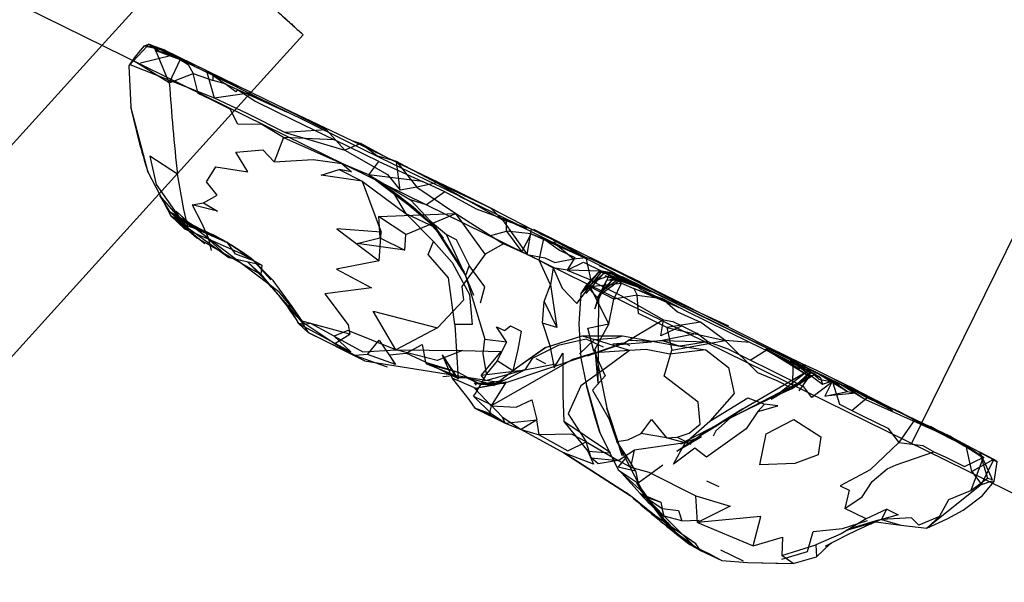
# Model space of a CAD drawing. Units: inches. Extents: x 689 to 1527, y -490 to 333.
# Drawn here: x 1009 to 1014, y 122 to 125 of the extents above; entities that cross this region are included whole.
import ezdxf

# ---------------------------------------------------------------- set-up
doc = ezdxf.new("R2010")
doc.units = ezdxf.units.IN
doc.header["$LTSCALE"] = 500
doc.header["$MEASUREMENT"] = 0
doc.layers.add('Make2D', color=7, linetype='Continuous', true_color=0x000000)

msp = doc.modelspace()

# ---------------------------------------------------------------- linework, layer by layer
at = {"layer": 'Make2D', "color": 18, "lineweight": -3, "true_color": 0x000000}
for p, q in [((1026.6233, 116.3278), (985.1669, 136.7113)), ((1017.5431, 130.2248), (1013.8082, 122.6288)), ((1009.3184, 124.8364), (1009.8503, 125.4235)), ((1010.4338, 124.8948), (1010.0535, 124.475)), ((1001.0542, 115.7152), (1009.3184, 124.8364)), ((1009.467, 124.7233), (1009.5679, 124.8309)), ((1009.553, 124.8341), (1009.5783, 124.8419)), ((1009.553, 124.8341), (1009.6083, 124.8286)), ((1009.553, 124.8341), (1009.6472, 124.8136)), ((1009.5679, 124.8309), (1009.5783, 124.8419)), ((1009.6472, 124.8136), (1009.5783, 124.8419)), ((1009.5783, 124.8419), (1009.6594, 124.8126)), ((1009.5783, 124.8419), (1009.7281, 124.7753)), ((1009.5783, 124.8419), (1009.6431, 124.7994)), ((1009.6083, 124.8286), (1009.6472, 124.8136)), ((1009.6192, 124.7993), (1009.6083, 124.8286)), ((1009.6917, 124.6283), (1009.6165, 124.8071)), ((1009.6594, 124.8126), (1010.1474, 124.5755)), ((1009.6917, 124.6283), (1009.4881, 124.7542)), ((1009.5322, 124.7386), (1009.7064, 124.782)), ((1009.5322, 124.7386), (1009.7064, 124.782)), ((1009.467, 124.7233), (1009.4778, 124.4954)), ((1009.4731, 124.7303), (1009.9405, 124.5455)), ((1010.0706, 124.5912), (1010.3462, 124.4663)), ((1010.0706, 124.5912), (1010.2715, 124.5018)), ((1010.1474, 124.5755), (1010.2888, 124.5071)), ((1010.0535, 124.475), (1001.638, 115.1868)), ((1009.5739, 124.1315), (1009.4778, 124.4954)), ((1010.2887, 124.5071), (1010.564, 124.367)), ((1010.2888, 124.5071), (1010.7046, 124.3095)), ((1010.7047, 124.3094), (1010.7531, 124.2917)), ((1010.7531, 124.2917), (1010.9048, 124.2111)), ((1010.9048, 124.2111), (1010.9511, 124.1927)), ((1010.9048, 124.2111), (1011.0267, 124.1517)), ((1011.0267, 124.1517), (1011.051, 124.1401)), ((1011.0511, 124.14), (1011.2671, 124.0364)), ((1009.5739, 124.1315), (1009.7006, 123.8915)), ((1010.798, 124.1184), (1011.0988, 123.8906)), ((1010.7622, 124.0823), (1010.8665, 123.8001)), ((1009.6374, 124.0034), (1009.6924, 123.9142)), ((1009.6374, 124.0034), (1009.779, 123.8403)), ((1011.1701, 123.8247), (1011.0596, 123.9274)), ((1011.4779, 123.9317), (1011.4421, 123.9494)), ((1011.5181, 123.9117), (1011.4779, 123.9317)), ((1009.6924, 123.9142), (1009.7872, 123.8619)), ((1009.6924, 123.9142), (1009.779, 123.8403)), ((1009.6924, 123.9142), (1009.8358, 123.8205)), ((1009.7006, 123.8915), (1009.821, 123.8329)), ((1009.7006, 123.8915), (1009.8881, 123.7378)), ((1009.7006, 123.8915), (1009.779, 123.8403)), ((1009.7297, 123.9169), (1009.7864, 123.8654)), ((1009.7297, 123.9169), (1009.8041, 123.8472)), ((1010.8526, 123.8866), (1010.8592, 123.7698)), ((1011.0988, 123.8906), (1011.2102, 123.7679)), ((1009.7752, 123.8182), (1009.9114, 123.7612)), ((1009.779, 123.8403), (1009.8359, 123.8208)), ((1009.779, 123.8403), (1009.829, 123.8249)), ((1009.7864, 123.8654), (1009.8092, 123.8446)), ((1009.7872, 123.8619), (1009.79, 123.8604)), ((1009.8041, 123.8472), (1009.8092, 123.8446)), ((1009.8041, 123.8472), (1009.8312, 123.8244)), ((1009.8041, 123.8472), (1010.2999, 123.4709)), ((1009.8092, 123.8446), (1009.8126, 123.8416)), ((1009.8092, 123.8446), (1010.0123, 123.7438)), ((1009.8126, 123.8416), (1009.8233, 123.8318)), ((1009.821, 123.8329), (1009.8233, 123.8318)), ((1009.8233, 123.8318), (1009.8387, 123.8243)), ((1009.8233, 123.8318), (1009.8314, 123.8245)), ((1009.829, 123.8249), (1009.8315, 123.8242)), ((1009.8312, 123.8244), (1009.8317, 123.8239)), ((1009.8317, 123.8239), (1009.8358, 123.8205)), ((1009.8358, 123.8205), (1009.8613, 123.8094)), ((1009.8394, 123.824), (1009.9331, 123.7874)), ((1009.8501, 123.8143), (1009.8395, 123.824)), ((1009.84, 123.8194), (1009.8472, 123.8169)), ((1009.8472, 123.8169), (1009.853, 123.8149)), ((1010.021, 123.6585), (1009.8501, 123.8143)), ((1009.853, 123.8149), (1009.9331, 123.7874)), ((1011.1408, 123.8607), (1011.2102, 123.7679)), ((1011.1408, 123.8607), (1011.3349, 123.5605)), ((1011.1701, 123.8247), (1011.3275, 123.5785)), ((1011.7132, 123.8144), (1012.0016, 123.6596)), ((1011.8576, 123.7435), (1011.7132, 123.8144)), ((1009.7999, 123.8069), (1009.8881, 123.7378)), ((1009.7999, 123.8069), (1009.8449, 123.7685)), ((1009.8449, 123.7685), (1010.1839, 123.5753)), ((1009.8613, 123.8094), (1010.0123, 123.7438)), ((1011.6995, 123.7913), (1011.7683, 123.764)), ((1011.6995, 123.7913), (1012.0085, 123.6517)), ((1011.8576, 123.7435), (1012.0016, 123.6596)), ((1011.8579, 123.7434), (1012.301, 123.525)), ((1010.2047, 123.6181), (1010.021, 123.6585)), ((1010.145, 123.6566), (1010.2681, 123.5324)), ((1010.1251, 123.6353), (1010.1984, 123.5682)), ((1010.1251, 123.6353), (1010.2267, 123.5318)), ((1010.1839, 123.5753), (1010.1984, 123.5682)), ((1011.3803, 123.4492), (1011.3275, 123.5785)), ((1011.3351, 123.5602), (1011.4415, 123.2063)), ((1011.899, 123.5905), (1012.0465, 123.5291)), ((1012.0774, 123.5841), (1011.9736, 123.4608)), ((1012.1065, 123.5757), (1011.9736, 123.4608)), ((1012.1065, 123.5757), (1011.9736, 123.4608)), ((1012.0031, 123.4606), (1012.1072, 123.5784)), ((1012.0031, 123.4606), (1012.1072, 123.5784)), ((1012.16, 123.5489), (1012.0717, 123.4474)), ((1012.1549, 123.543), (1012.0717, 123.4474)), ((1012.0749, 123.5781), (1012.1488, 123.5706)), ((1012.3561, 123.4717), (1012.0774, 123.5841)), ((1012.0857, 123.4689), (1012.19, 123.5479)), ((1012.1589, 123.5478), (1012.0857, 123.4689)), ((1012.0899, 123.5839), (1012.1738, 123.5658)), ((1012.1994, 123.5172), (1012.1065, 123.5757)), ((1012.1074, 123.5598), (1012.3036, 123.4909)), ((1012.1074, 123.5598), (1012.3036, 123.4909)), ((1012.1177, 123.5548), (1012.3402, 123.484)), ((1012.1177, 123.5548), (1012.234, 123.5355)), ((1012.1348, 123.5786), (1012.1182, 123.5342)), ((1012.1182, 123.5342), (1012.19, 123.5479)), ((1012.1545, 123.5458), (1012.2098, 123.5484)), ((1012.16, 123.5489), (1012.1591, 123.5479)), ((1012.16, 123.5489), (1012.19, 123.5479)), ((1012.16, 123.5489), (1012.3659, 123.4688)), ((1012.2101, 123.5484), (1012.16, 123.5489)), ((1012.168, 123.5658), (1012.1686, 123.5461)), ((1012.1686, 123.5461), (1012.2098, 123.5484)), ((1012.3561, 123.4717), (1012.1686, 123.5461)), ((1012.19, 123.5479), (1012.234, 123.5355)), ((1010.2588, 123.4954), (1010.2267, 123.5317)), ((1010.2588, 123.4954), (1010.4212, 123.3092)), ((1010.373, 123.3876), (1010.2681, 123.5324)), ((1011.7714, 123.4158), (1011.8064, 123.5085)), ((1012.0047, 123.5064), (1012.0631, 123.4386)), ((1012.0257, 123.4982), (1012.0047, 123.496)), ((1012.1297, 123.293), (1012.0257, 123.4982)), ((1012.1571, 123.4292), (1012.026, 123.4981)), ((1012.0263, 123.4983), (1012.1994, 123.5172)), ((1012.0528, 123.3749), (1012.1182, 123.5342)), ((1012.0857, 123.4689), (1012.1182, 123.5342)), ((1012.1182, 123.5342), (1012.234, 123.5355)), ((1012.5185, 123.3827), (1012.2683, 123.4887)), ((1012.2683, 123.4887), (1012.4251, 123.4334)), ((1012.301, 123.525), (1012.4187, 123.4578)), ((1012.3084, 123.518), (1012.3419, 123.5016)), ((1012.3419, 123.5016), (1012.8576, 123.2426)), ((1010.4042, 123.3418), (1010.2999, 123.4709)), ((1012.0717, 123.4474), (1012.0528, 123.3749)), ((1012.0717, 123.4474), (1012.0693, 122.9624)), ((1012.0857, 123.4689), (1012.0717, 123.4474)), ((1010.3236, 123.4164), (1010.4212, 123.3092)), ((1010.4042, 123.3418), (1010.373, 123.3876)), ((1012.1297, 123.293), (1012.1571, 123.4292)), ((1012.4994, 123.4151), (1012.793, 123.2814)), ((1010.3663, 123.3695), (1010.3947, 123.3168)), ((1010.4083, 123.2934), (1010.462, 123.2446)), ((1010.4212, 123.3092), (1010.462, 123.2446)), ((1012.4514, 123.2724), (1012.4785, 123.147)), ((1010.462, 123.2446), (1010.7231, 123.1157)), ((1011.9825, 123.2252), (1012.0496, 123.2048)), ((1012.2178, 123.1867), (1011.5521, 122.9629)), ((1011.9664, 123.1266), (1012.0496, 123.2048)), ((1012.0113, 123.1155), (1012.2178, 123.1867)), ((1012.1526, 123.1817), (1012.2178, 123.1867)), ((1012.1526, 123.1817), (1012.1873, 123.1781)), ((1012.2443, 123.1446), (1012.1604, 123.1705)), ((1012.1873, 123.1781), (1012.3668, 123.1924)), ((1012.4259, 123.2003), (1012.3668, 123.1924)), ((1012.3696, 123.1953), (1012.3783, 123.1939)), ((1012.3783, 123.1939), (1012.5259, 123.1687)), ((1012.4259, 123.2003), (1012.5259, 123.1687)), ((1011.2043, 123.1201), (1011.2825, 122.9947)), ((1011.2043, 123.1201), (1011.2622, 122.9877)), ((1011.2043, 123.1201), (1011.2937, 122.9855)), ((1012.0509, 123.1321), (1011.9284, 123.0946)), ((1012.2443, 123.1446), (1012.0509, 123.1321)), ((1012.0511, 123.1508), (1012.0528, 123.1329)), ((1012.0511, 123.1508), (1012.0547, 123.1337)), ((1012.0528, 123.1329), (1012.0529, 123.1322)), ((1012.0529, 123.1322), (1012.0693, 122.9624)), ((1012.0547, 123.1337), (1012.0549, 123.1323)), ((1012.0549, 123.1323), (1012.1189, 122.8243)), ((1013.0138, 123.141), (1013.1878, 123.042)), ((1013.0766, 123.1085), (1013.1878, 123.042)), ((1010.7745, 123.0875), (1011.5521, 122.9629)), ((1011.113, 123.0799), (1011.2825, 122.9947)), ((1011.113, 123.0799), (1011.2943, 123.0236)), ((1011.1175, 123.0696), (1011.2943, 123.0236)), ((1011.1175, 123.0696), (1011.2943, 123.0236)), ((1011.9284, 123.0946), (1011.4764, 122.8384)), ((1011.4959, 122.9545), (1011.617, 123.0491)), ((1011.7254, 123.0991), (1011.7786, 123.0726)), ((1013.1379, 123.0889), (1013.3156, 122.9574)), ((1013.1498, 123.076), (1013.1479, 122.9341)), ((1013.1498, 123.076), (1013.1479, 122.9341)), ((1011.2825, 122.9947), (1011.3375, 122.9952)), ((1011.2943, 123.0236), (1011.4153, 122.9581)), ((1011.3375, 122.9952), (1011.4153, 122.9581)), ((1011.3375, 122.9952), (1011.4959, 122.9545)), ((1011.4893, 122.9497), (1011.6628, 123.0379)), ((1013.274, 123.0139), (1012.5291, 122.6277)), ((1012.8725, 122.8216), (1013.2284, 123.0273)), ((1013.0298, 122.8743), (1013.2284, 123.0273)), ((1013.0298, 122.8743), (1013.2419, 122.9996)), ((1013.2436, 123.0242), (1013.1549, 122.9417)), ((1013.2545, 123.0204), (1013.1549, 122.9417)), ((1013.2545, 123.0204), (1013.2284, 123.0273)), ((1013.2582, 123.021), (1013.2436, 123.0242)), ((1013.2777, 123.0233), (1013.4535, 122.9175)), ((1013.3039, 122.9935), (1013.3156, 122.9574)), ((1011.2583, 122.9926), (1011.3923, 122.9352)), ((1011.3852, 122.9642), (1011.4153, 122.9581)), ((1011.3947, 122.9526), (1011.3852, 122.9642)), ((1011.3852, 122.9642), (1011.5521, 122.9629)), ((1011.3923, 122.9351), (1011.4732, 122.9503)), ((1011.3923, 122.9352), (1011.409, 122.9386)), ((1011.409, 122.9386), (1011.5601, 122.9701)), ((1011.4153, 122.9581), (1011.5447, 122.9803)), ((1011.4153, 122.9581), (1011.5521, 122.9629)), ((1011.4153, 122.9581), (1011.4959, 122.9545)), ((1011.4732, 122.9503), (1011.4959, 122.9545)), ((1011.4959, 122.9545), (1011.5447, 122.9803)), ((1011.4959, 122.9545), (1011.5601, 122.9701)), ((1011.5601, 122.9701), (1011.5569, 122.9652)), ((1013.3697, 122.977), (1013.4535, 122.9175)), ((1013.3802, 122.9857), (1013.7217, 122.8109)), ((1013.4141, 122.9578), (1013.5538, 122.8719)), ((1011.3866, 122.934), (1011.3923, 122.9351)), ((1011.3866, 122.934), (1011.4764, 122.8384)), ((1011.3926, 122.9351), (1011.403, 122.9297)), ((1013.4913, 122.9326), (1013.7217, 122.8109)), ((1013.5538, 122.8719), (1013.9424, 122.6983)), ((1013.7217, 122.8109), (1013.5606, 122.8818)), ((1011.3866, 122.8249), (1011.4661, 122.7922)), ((1011.4826, 122.7891), (1011.3866, 122.8249)), ((1013.722, 122.8108), (1013.7217, 122.8109)), ((1013.722, 122.8108), (1013.8277, 122.7621)), ((1013.8272, 122.7616), (1013.722, 122.8108)), ((1013.7803, 122.782), (1014.0281, 122.6539)), ((1013.8273, 122.7616), (1013.8272, 122.7616)), ((1014.021, 122.6698), (1013.8771, 122.7384)), ((1013.9137, 122.725), (1014.1045, 122.6137)), ((1012.0803, 122.6904), (1012.1811, 122.4828)), ((1012.5074, 122.5857), (1012.6314, 122.6686)), ((1012.5074, 122.5857), (1012.6432, 122.6669)), ((1012.5291, 122.6277), (1012.6432, 122.6669)), ((1014.0451, 122.6542), (1014.021, 122.6698)), ((1014.021, 122.6698), (1014.1933, 122.5583)), ((1014.021, 122.6698), (1014.2623, 122.5402)), ((1014.0281, 122.6539), (1014.1123, 122.6164)), ((1014.193, 122.5587), (1014.0451, 122.6542)), ((1011.8801, 122.5764), (1012.2485, 122.3399)), ((1012.2486, 122.3399), (1011.8801, 122.5764)), ((1012.1911, 122.6066), (1012.327, 122.3416)), ((1014.186, 122.5829), (1014.1864, 122.5816)), ((1014.186, 122.5829), (1014.2297, 122.4358)), ((1014.1864, 122.5816), (1014.1932, 122.5587)), ((1014.1868, 122.5813), (1014.1988, 122.555)), ((1014.1933, 122.5583), (1014.2297, 122.4358)), ((1014.1933, 122.5583), (1014.199, 122.5547)), ((1014.144, 122.4743), (1014.2623, 122.5402)), ((1014.1968, 122.4016), (1014.2643, 122.5391)), ((1014.199, 122.5547), (1014.2052, 122.5508)), ((1014.199, 122.5547), (1014.2091, 122.5328)), ((1014.2091, 122.5328), (1014.2564, 122.4299)), ((1014.2623, 122.5402), (1014.2646, 122.5397)), ((1014.2623, 122.5402), (1014.2645, 122.539)), ((1014.2669, 122.4175), (1014.2843, 122.5279)), ((1012.1811, 122.4828), (1012.2915, 122.4083)), ((1012.2006, 122.4662), (1012.3035, 122.3506)), ((1012.6721, 122.4223), (1012.7389, 122.3896)), ((1014.1968, 122.4016), (1013.8941, 122.1602)), ((1012.2274, 122.3571), (1012.2455, 122.3419)), ((1012.2501, 122.3389), (1012.2486, 122.3399)), ((1012.3851, 122.229), (1012.2501, 122.3389)), ((1012.3035, 122.3506), (1012.3329, 122.3335)), ((1012.3035, 122.3506), (1012.4188, 122.3029)), ((1012.3035, 122.3506), (1012.3374, 122.3277)), ((1012.327, 122.3416), (1012.443, 122.1894)), ((1012.3332, 122.3334), (1012.4188, 122.3029)), ((1012.335, 122.3318), (1012.4362, 122.2249)), ((1012.3377, 122.3272), (1012.4059, 122.236)), ((1012.3378, 122.3274), (1012.4248, 122.2687)), ((1012.4188, 122.3029), (1012.4248, 122.2687)), ((1012.4059, 122.236), (1012.4427, 122.1895)), ((1012.6066, 122.0554), (1012.4362, 122.2249)), ((1012.4433, 122.1891), (1012.45, 122.1803)), ((1013.448, 122.1478), (1013.6106, 122.1942)), ((1013.3314, 122.0588), (1013.3642, 122.0788)), ((1013.3581, 122.0729), (1013.3642, 122.0788)), ((1012.6967, 122.0112), (1012.7568, 121.9803)), ((1012.7492, 122.0385), (1012.8756, 121.9789))]:
    msp.add_line(p, q, dxfattribs=at)
for points in [[(1011.7683, 123.764), (1012.0085, 123.6517), (1011.8087, 123.7494), (1011.6857, 123.809), (1011.5616, 123.8663), (1011.6725, 123.8181), (1011.426, 123.9383), (1011.2063, 124.0456), (1010.9335, 124.1775), (1010.6868, 124.2977), (1010.4408, 124.419), (1010.2715, 124.5018), (1010.3462, 124.4663), (1010.1037, 124.5867), (1009.9353, 124.6688), (1009.7512, 124.7569), (1009.7364, 124.7675), (1009.7064, 124.782), (1009.6083, 124.8286), (1009.7709, 124.7539), (1009.6472, 124.8136), (1009.7281, 124.7753), (1009.6594, 124.8126)], [(1009.7364, 124.7675), (1009.6165, 124.8071), (1009.7512, 124.7569), (1009.7966, 124.7298), (1009.8236, 124.68)], [(1009.7292, 124.7789), (1009.6431, 124.7994), (1009.8022, 124.7432), (1009.8341, 124.7181), (1009.9002, 124.687)], [(1009.7512, 124.7569), (1009.6917, 124.6283), (1009.8236, 124.68)], [(1009.9405, 124.5455), (1010.1474, 124.5755), (1009.9002, 124.687), (1009.9405, 124.5455), (1010.1212, 124.4603), (1010.3339, 124.3537)], [(1010.3247, 124.3245), (1010.2043, 124.3974), (1010.0723, 124.3997), (1010.0291, 124.483), (1009.9222, 124.5352), (1009.8521, 124.5698), (1009.8236, 124.68), (1009.9357, 124.6407)], [(1010.0706, 124.5912), (1010.0597, 124.5791), (1010.0006, 124.6221), (1010.0706, 124.5912), (1010.1712, 124.5246), (1010.3748, 124.4255), (1010.6076, 124.312)], [(1010.3247, 124.3245), (1010.2733, 124.1911), (1010.4888, 124.2035), (1010.6489, 124.1813)], [(1010.8543, 124.192), (1010.6076, 124.312), (1010.3247, 124.3245), (1010.6489, 124.1813)], [(1010.7046, 124.3095), (1010.7047, 124.3094), (1010.876, 124.2249), (1010.7531, 124.2917)], [(1009.8805, 123.9631), (1009.9573, 124.0051), (1009.8976, 124.0785), (1009.9502, 124.1634), (1010.1266, 124.1348), (1010.0603, 124.2433), (1010.2098, 124.2563), (1010.2733, 124.1911)], [(1010.9511, 124.1927), (1010.8425, 124.2241), (1010.7531, 124.2917), (1010.6644, 124.2547), (1010.9028, 124.12), (1010.9721, 124.0333)], [(1010.7622, 124.0823), (1010.5337, 124.1155), (1010.6329, 124.1481)], [(1010.798, 124.1184), (1010.6489, 124.1813), (1010.7031, 124.1343), (1010.6329, 124.1481), (1010.7622, 124.0823), (1011.0056, 123.9024)], [(1010.798, 124.1184), (1010.8543, 124.192), (1011.0958, 124.0817)], [(1011.2191, 124.0239), (1011.0958, 124.0817), (1010.798, 124.1184), (1011.0293, 123.9804)], [(1011.175, 124.0743), (1011.0644, 124.05), (1011.2812, 123.903)], [(1011.4421, 123.9494), (1011.2671, 124.0364), (1011.475, 123.9341), (1011.7008, 123.8178)], [(1011.0056, 123.9024), (1010.9323, 124.0266), (1011.1701, 123.8247), (1011.0056, 123.9024), (1011.1565, 123.7478)], [(1011.1179, 123.9521), (1011.0293, 123.9804), (1011.1408, 123.8607), (1011.229, 123.7872)], [(1009.8181, 123.9521), (1009.8805, 123.9631), (1009.959, 123.9161), (1009.8181, 123.9521), (1009.8675, 123.8556), (1009.9114, 123.7612)], [(1010.0209, 123.6585), (1009.7006, 123.8915), (1009.775, 123.8183), (1009.7752, 123.8182)], [(1010.9983, 123.7011), (1010.7341, 123.7378), (1010.8592, 123.7698), (1010.9983, 123.7011), (1011.0043, 123.7868), (1011.2812, 123.903)], [(1011.0043, 123.7868), (1010.8526, 123.8866), (1011.2812, 123.903)], [(1011.4438, 123.6783), (1011.2812, 123.903), (1011.545, 123.7364)], [(1011.6769, 123.6772), (1011.7009, 123.8177), (1011.5396, 123.8693), (1011.6769, 123.6772), (1011.7744, 123.6586), (1011.83, 123.6316), (1011.9327, 123.6531)], [(1009.8317, 123.8241), (1009.8861, 123.8074), (1009.8358, 123.8205)], [(1010.8557, 123.6416), (1010.8665, 123.8001), (1010.6204, 123.8187), (1010.8557, 123.6416), (1010.6193, 123.5953), (1010.8139, 123.4913), (1010.5549, 123.4583), (1010.6828, 123.2859), (1010.6933, 123.2356)], [(1009.9262, 123.6992), (1009.9114, 123.7612), (1010.0872, 123.6831), (1010.2047, 123.6181), (1010.1984, 123.5682)], [(1011.3348, 123.5607), (1011.229, 123.7872), (1011.2825, 123.7605), (1011.3541, 123.6155)], [(1011.6479, 123.6922), (1011.6995, 123.7913), (1011.5613, 123.8065), (1011.6479, 123.6922), (1011.7023, 123.6653), (1011.7432, 123.6443)], [(1011.7432, 123.6443), (1011.7683, 123.764), (1011.8564, 123.7002), (1011.9419, 123.6603), (1011.899, 123.5905)], [(1010.0531, 123.6826), (1010.1586, 123.6425), (1010.0123, 123.7438), (1010.0547, 123.682)], [(1011.2746, 123.288), (1011.24, 123.5475), (1011.1279, 123.6761), (1011.1565, 123.7478), (1011.2614, 123.632), (1011.3572, 123.4544), (1011.3717, 123.2879), (1011.2746, 123.288), (1011.2937, 122.9855)], [(1011.6769, 123.6772), (1011.545, 123.7364), (1011.4438, 123.6783), (1011.3145, 123.4996), (1011.3238, 123.4241), (1011.1788, 123.2693)], [(1011.8576, 123.7435), (1011.8232, 123.7455), (1011.9327, 123.6531), (1012.0016, 123.6596)], [(1012.3659, 123.4688), (1012.3255, 123.4894), (1012.234, 123.5355), (1012.3402, 123.484), (1012.2653, 123.5216), (1012.1738, 123.5658), (1012.1285, 123.5891), (1012.0782, 123.614), (1012.1629, 123.5738), (1012.0388, 123.6356), (1011.9459, 123.6808)], [(1012.072, 123.6382), (1012.0016, 123.6596), (1012.0291, 123.5325), (1012.0849, 123.5048), (1012.1969, 123.449), (1012.4324, 123.3143)], [(1012.301, 123.525), (1012.0259, 123.6544), (1012.1914, 123.5758), (1012.4187, 123.4578), (1012.4994, 123.4151), (1012.3084, 123.518), (1012.8576, 123.2426), (1013.0221, 123.1582), (1013.2008, 123.0718)], [(1011.418, 123.4093), (1011.4413, 123.4965), (1011.3541, 123.6155), (1011.3351, 123.5604)], [(1011.8064, 123.5085), (1011.7432, 123.6443), (1011.8207, 123.6029)], [(1011.8207, 123.6029), (1011.8064, 123.5085), (1011.8418, 123.2724), (1011.7615, 123.2961), (1011.8024, 123.1719), (1011.827, 123.0479), (1011.8738, 123.1288), (1011.8738, 122.8967), (1011.8792, 122.7508)], [(1011.899, 123.5905), (1011.8207, 123.6029), (1011.871, 123.4891), (1011.9518, 123.405), (1012.0465, 123.5291)], [(1012.0899, 123.5839), (1011.899, 123.5905), (1011.9893, 123.6343), (1012.0899, 123.5839), (1012.0465, 123.5291), (1012.1177, 123.5548)], [(1010.2267, 123.5317), (1010.2267, 123.5318), (1010.1984, 123.5682), (1010.2588, 123.4954)], [(1012.0774, 123.5841), (1012.0047, 123.5064), (1011.9736, 123.4608), (1011.9636, 123.2929), (1011.9736, 123.1018), (1012.0056, 122.9501)], [(1012.0774, 123.5841), (1012.2589, 123.515), (1012.1488, 123.5706), (1012.3561, 123.4717), (1012.2101, 123.5484), (1012.3255, 123.4894)], [(1012.1889, 123.5477), (1012.148, 123.5681), (1012.2503, 123.5184)], [(1013.7084, 122.817), (1013.5738, 122.8827), (1013.7033, 122.811), (1013.5243, 122.9046), (1013.4141, 122.9578), (1013.2777, 123.0233), (1012.206, 123.5521), (1012.2581, 123.5256), (1013.2777, 123.0233), (1013.3697, 122.977), (1013.1379, 123.0889), (1013.3039, 122.9935), (1013.2582, 123.021), (1013.0003, 123.1521), (1013.274, 123.0139), (1013.1498, 123.076), (1013.0138, 123.141), (1013.0766, 123.1085), (1012.9126, 123.1887), (1012.5589, 123.3621), (1012.4251, 123.4334), (1012.5185, 123.3827), (1012.2979, 123.4889), (1012.3036, 123.4909), (1012.2393, 123.5225), (1012.1893, 123.5475)], [(1012.4514, 123.2724), (1012.3662, 123.3145), (1012.2946, 123.3489), (1012.2861, 123.4509), (1012.4251, 123.4334), (1012.5112, 123.3581), (1012.6378, 123.302)], [(1010.3947, 123.3168), (1010.4083, 123.2934), (1010.3524, 123.3955)], [(1011.7615, 123.2961), (1011.7714, 123.4158), (1011.8418, 123.2724)], [(1010.4013, 123.3453), (1010.44, 123.2876), (1010.4042, 123.3418)], [(1010.6104, 123.1827), (1010.6933, 123.2356), (1010.4212, 123.3092), (1010.6104, 123.1827), (1010.7231, 123.1157)], [(1011.5621, 123.1927), (1011.5061, 123.2759), (1011.5507, 123.2559), (1011.5841, 123.2802), (1011.6437, 123.251), (1011.6254, 123.149), (1011.5964, 123.0308), (1011.5093, 123.0869)], [(1012.0462, 123.1401), (1012.0122, 123.2676), (1012.1297, 123.293), (1012.0462, 123.1401), (1012.1085, 123.0047), (1012.0397, 122.9246), (1012.132, 122.764), (1012.174, 122.6396)], [(1012.4324, 123.3143), (1012.2178, 123.1867), (1012.2435, 123.1723)], [(1012.534, 123.2805), (1012.4173, 123.2265), (1012.4324, 123.3143), (1012.4849, 123.3048), (1012.534, 123.2805), (1012.6198, 123.2377)], [(1010.7231, 123.1157), (1010.7745, 123.0875), (1010.462, 123.2446)], [(1011.7792, 123.1604), (1011.9825, 123.2252), (1012.2054, 123.2257), (1012.3696, 123.1953)], [(1012.1604, 123.1705), (1012.0496, 123.2048), (1012.1695, 123.2137), (1012.2054, 123.2257)], [(1010.9464, 123.0663), (1010.7914, 123.1228), (1010.8562, 123.202), (1010.9464, 123.0663), (1010.9137, 123.1205), (1011.005, 123.1291)], [(1011.113, 123.0799), (1011.005, 123.1291), (1011.0936, 123.178), (1011.113, 123.0799), (1011.1175, 123.0696), (1011.2806, 123.0051), (1011.2079, 122.999)], [(1012.1009, 123.1637), (1012.0037, 123.2077), (1011.8478, 123.1713), (1011.7048, 123.0994), (1011.6628, 123.0379), (1011.8338, 123.0707)], [(1012.3668, 123.1924), (1012.2372, 123.201), (1012.3696, 123.1953), (1012.4259, 123.2003)], [(1012.5077, 122.6644), (1012.5751, 122.6858), (1012.6364, 122.7363), (1012.6243, 122.8584), (1012.4365, 123.0012), (1012.4785, 123.147), (1012.7753, 123.2004)], [(1012.9131, 123.0913), (1012.7911, 123.1518), (1012.6781, 123.193), (1012.5259, 123.1687), (1012.6677, 123.1488), (1012.7938, 123.0494), (1012.8239, 122.9057), (1012.6896, 122.7529), (1012.9008, 122.8813), (1012.9932, 122.8469)], [(1012.9126, 123.1887), (1012.7753, 123.2004), (1012.9548, 123.0226), (1013.0623, 122.9778), (1013.1479, 122.9341)], [(1010.7914, 123.1228), (1010.7231, 123.1157), (1010.8626, 123.0671), (1010.8994, 123.0542)], [(1011.3171, 123.1452), (1011.1771, 123.0884), (1010.9483, 123.1484), (1011.3171, 123.1452), (1011.5296, 123.1384), (1011.4216, 123.0083)], [(1012.6677, 123.1488), (1012.4686, 123.1231), (1012.3367, 123.15), (1012.2443, 123.1446), (1012.116, 123.0508), (1011.9734, 122.9478), (1011.9044, 122.794), (1012.0044, 122.6381)], [(1013.2008, 123.0718), (1013.282, 123.0344), (1013.4913, 122.9326), (1013.3802, 122.9857)], [(1013.1862, 122.9206), (1013.2419, 122.9996), (1013.274, 123.0139), (1013.1479, 122.9341), (1013.0163, 122.8742), (1012.8914, 122.8127), (1012.8039, 122.7701), (1012.7226, 122.6992), (1012.7078, 122.67)], [(1011.2622, 122.9877), (1011.3526, 122.8723), (1011.3866, 122.8249), (1011.5553, 122.742), (1011.643, 122.7071), (1011.8801, 122.5764)], [(1011.5569, 122.9652), (1011.4764, 122.8384), (1011.6153, 122.83), (1011.702, 122.8709), (1011.7306, 122.76)], [(1013.3156, 122.9574), (1013.3697, 122.977), (1013.3277, 122.8903)], [(1013.477, 122.8117), (1013.5606, 122.8818), (1013.4601, 122.9383), (1013.3702, 122.9705), (1013.4083, 122.8459), (1013.477, 122.8117), (1013.5443, 122.778), (1013.6764, 122.7131), (1013.7377, 122.6336)], [(1011.5553, 122.742), (1011.4826, 122.7891), (1011.3797, 122.8918), (1011.4715, 122.8469), (1011.5402, 122.7753)], [(1011.4764, 122.8384), (1011.4661, 122.7922), (1011.5553, 122.742), (1011.7306, 122.76)], [(1011.5553, 122.742), (1011.5402, 122.7753), (1011.643, 122.7071)], [(1012.9559, 122.8062), (1012.8919, 122.7097), (1012.6704, 122.5531), (1012.606, 122.6025), (1012.4885, 122.5135), (1012.5525, 122.6332), (1012.6896, 122.7529)], [(1012.0134, 122.5867), (1012.1388, 122.577), (1011.8792, 122.7508), (1012.0134, 122.5867), (1012.0437, 122.5134), (1011.8801, 122.5764)], [(1013.8274, 122.762), (1013.7377, 122.6336), (1013.8704, 122.6168), (1013.9316, 122.5833), (1013.9952, 122.5552), (1014.1028, 122.5013), (1014.2052, 122.5508), (1014.1371, 122.3678)], [(1013.8277, 122.7621), (1013.8771, 122.7384), (1013.8273, 122.7616)], [(1012.229, 122.5563), (1012.174, 122.6396), (1012.2347, 122.6494), (1012.3082, 122.6836)], [(1012.0325, 122.5501), (1012.0044, 122.6381), (1012.1811, 122.5337)], [(1012.5525, 122.6332), (1012.2696, 122.5916), (1012.2501, 122.4975), (1012.3515, 122.4691), (1012.612, 122.3391)], [(1012.5523, 122.6331), (1012.4491, 122.6605), (1012.5077, 122.6644), (1012.5841, 122.6246), (1012.5526, 122.633)], [(1013.7377, 122.6336), (1013.5785, 122.4833), (1013.4125, 122.3944), (1013.462, 122.37), (1013.4395, 122.2686)], [(1014.144, 122.4743), (1014.1123, 122.6164), (1014.2122, 122.5504)], [(1012.2501, 122.4975), (1012.1811, 122.5337), (1012.2696, 122.5916)], [(1012.2781, 122.4779), (1012.229, 122.5563), (1012.1811, 122.4991), (1012.2781, 122.4779), (1012.2915, 122.4083)], [(1013.5561, 122.2106), (1013.4395, 122.2686), (1013.5339, 122.3334), (1013.5904, 122.4173), (1013.6731, 122.4881), (1013.7234, 122.5102), (1013.9316, 122.5833)], [(1014.2645, 122.539), (1014.2843, 122.5279), (1014.2646, 122.5397), (1014.1869, 122.5812)], [(1012.4297, 122.5091), (1012.2915, 122.4083), (1012.3022, 122.3744), (1012.3267, 122.3416)], [(1013.6106, 122.1942), (1013.7499, 122.1766), (1013.8941, 122.1602), (1014.0065, 122.2113), (1014.0948, 122.2598), (1014.2006, 122.3385), (1014.2669, 122.4175), (1014.2843, 122.5279)], [(1014.2639, 122.5394), (1014.144, 122.4743), (1014.1968, 122.4016), (1014.2563, 122.4215), (1014.2669, 122.4175)], [(1014.2644, 122.5393), (1014.2646, 122.5397), (1014.2639, 122.5394)], [(1012.327, 122.3416), (1012.327, 122.3416), (1012.2841, 122.4113), (1012.4104, 122.2369), (1012.3335, 122.3334)], [(1013.8941, 122.1602), (1013.9646, 122.2247), (1014.0158, 122.3174), (1014.1371, 122.3678), (1014.2297, 122.4358), (1014.2564, 122.4299)], [(1012.4998, 122.1366), (1012.5059, 122.1294), (1012.4059, 122.236), (1012.4816, 122.1587), (1012.4995, 122.137)], [(1012.5349, 122.2), (1012.4362, 122.2249), (1012.4248, 122.2687), (1012.5156, 122.2577), (1012.5349, 122.2), (1012.6306, 122.2039)], [(1013.6416, 122.2076), (1013.6717, 122.2647), (1013.5561, 122.2106), (1013.4191, 122.1284), (1013.2785, 122.0668), (1013.2816, 121.9995)], [(1013.6717, 122.2647), (1013.7346, 122.2341), (1013.6416, 122.2076)], [(1012.4991, 122.1373), (1012.45, 122.1803), (1012.5059, 122.1294), (1012.578, 122.0683), (1012.4998, 122.1367)], [(1012.9294, 122.0617), (1012.9728, 122.2242), (1012.6214, 122.1911), (1012.9294, 122.0617), (1013.0927, 122.1097), (1013.0898, 122.0084)], [(1013.0896, 121.987), (1013.2314, 122.0302), (1013.2633, 122.141), (1013.4261, 122.1577), (1013.5641, 122.2023)], [(1013.9646, 122.2247), (1013.8491, 122.1766), (1013.8083, 122.2173), (1013.6416, 122.2076), (1013.7499, 122.1766)], [(1012.578, 122.0683), (1012.6377, 122.0359), (1012.7568, 121.9803), (1012.8985, 121.9686), (1013.0567, 121.9645), (1013.1513, 121.9635), (1013.2816, 121.9995), (1013.3581, 122.0729)], [(1012.8985, 121.9686), (1013.1513, 121.9635), (1013.0898, 122.0084), (1013.2785, 122.0668)]]:
    msp.add_lwpolyline(points, dxfattribs=at)
for points in [[(1010.0006, 124.6221), (1009.9357, 124.6407), (1009.9353, 124.6688)], [(1010.6644, 124.2547), (1010.564, 124.367), (1010.3339, 124.3537)], [(1009.7999, 123.8069), (1009.7726, 123.9252), (1009.7367, 124.122), (1009.5836, 124.2216), (1009.6179, 124.0649)], [(1010.9511, 124.1927), (1011.175, 124.0743), (1011.0267, 124.1517)], [(1011.0644, 124.05), (1010.9721, 124.0333), (1010.9511, 124.1927)], [(1011.5396, 123.8693), (1011.475, 123.9341), (1011.175, 124.0743)], [(1011.5613, 123.8065), (1011.5616, 123.8663), (1011.3964, 123.9272), (1011.2191, 124.0239), (1011.1179, 123.9521), (1011.2276, 123.8979), (1011.2988, 123.863), (1011.4682, 123.7798)], [(1011.3029, 123.9977), (1011.426, 123.9383), (1011.3483, 123.9751)], [(1010.2556, 123.5359), (1010.145, 123.6566), (1010.1586, 123.6425)], [(1012.2101, 123.5484), (1012.0631, 123.4386), (1012.0717, 123.4474)], [(1012.148, 123.5681), (1012.1065, 123.5757), (1012.0774, 123.5841)], [(1012.2861, 123.4509), (1012.1571, 123.4292), (1012.1994, 123.5172), (1012.2683, 123.4887)], [(1010.9483, 123.1484), (1010.8223, 123.3622), (1011.1788, 123.2693)], [(1010.6052, 123.2233), (1010.4757, 123.2936), (1010.44, 123.2876), (1010.4083, 123.2934), (1010.6979, 123.136)], [(1012.7753, 123.2004), (1012.6378, 123.302), (1012.4514, 123.2724)], [(1010.9483, 123.1484), (1010.6821, 123.2553), (1010.6052, 123.2233), (1010.7659, 123.1363)], [(1012.6781, 123.193), (1012.6198, 123.2377), (1012.4259, 123.2003)], [(1011.4415, 123.2063), (1011.5621, 123.1927), (1011.5093, 123.0869), (1011.4516, 123.0146), (1011.4324, 123.1278)], [(1011.617, 123.0491), (1011.7792, 123.1604), (1011.6257, 123.0522)], [(1013.3702, 122.9705), (1013.255, 122.8831), (1013.2113, 122.9432), (1013.1484, 122.9744), (1013.0272, 123.0352), (1012.9131, 123.0913), (1013.0221, 123.1582), (1013.1063, 123.1103), (1013.2008, 123.0718), (1013.2951, 122.985)], [(1013.2464, 122.9975), (1013.2419, 122.9996), (1013.0003, 123.1521)], [(1013.0003, 123.1521), (1013.2436, 123.0242), (1013.2545, 123.0204)], [(1011.6628, 123.0379), (1011.4447, 122.976), (1011.4216, 123.0083)], [(1012.05, 122.7863), (1012.0056, 122.9501), (1012.0803, 122.6904)], [(1013.3277, 122.8903), (1013.4535, 122.9175), (1013.499, 122.9079)], [(1012.9932, 122.8469), (1012.9559, 122.8062), (1013.067, 122.8376)], [(1012.1911, 122.6066), (1012.2037, 122.5619), (1012.1189, 122.8243)], [(1012.7141, 122.72), (1012.8725, 122.8216), (1012.6314, 122.6686)], [(1011.7432, 122.6759), (1011.7306, 122.76), (1011.643, 122.7071)], [(1012.4491, 122.6605), (1012.3082, 122.6836), (1012.367, 122.7611)], [(1013.0028, 122.6814), (1013.1553, 122.7625), (1013.306, 122.6659), (1013.2914, 122.5667), (1013.1616, 122.5175), (1012.9675, 122.5095)], [(1012.0044, 122.6381), (1011.9216, 122.6796), (1011.7432, 122.6759), (1011.9013, 122.5888)], [(1012.1811, 122.5337), (1012.0709, 122.5165), (1012.0325, 122.5501)], [(1012.1811, 122.4828), (1012.3022, 122.3744), (1012.2006, 122.4662)], [(1012.6214, 122.1911), (1012.612, 122.3391), (1012.8021, 122.2818)], [(1012.3851, 122.229), (1012.4179, 122.1968), (1012.6377, 122.0359), (1012.6123, 122.0731)], [(1012.4816, 122.1587), (1012.4104, 122.2369), (1012.4565, 122.1886)], [(1012.6066, 122.0554), (1012.6967, 122.0112), (1012.578, 122.0683)]]:
    msp.add_lwpolyline(points, close=True, dxfattribs=at)
for centre, radius, start, end in [((1010.1815, 124.2577), 0.8529, 137.4777, 146.9101), ((1022.2682, 125.4925), 12.6062, 183.93099, 186.24128), ((1012.8273, 125.1854), 3.4199, 191.6394, 197.949), ((1010.2577, 124.6002), 0.8752, 237.7056, 248.2342), ((1012.4444, 125.1838), 1.5552, 241.4401, 247.8363), ((1010.4806, 123.5013), 1.0862, 325.8687, 333.3822), ((1022.8611, 141.4073), 20.7182, 242.76682, 244.74284), ((1007.1051, 108.8039), 15.4909, 62.79833, 64.71477), ((1018.572, 129.6928), 9.6985, 229.28327, 231.82723), ((1012.9925, 122.9451), 0.9101, 220.7865, 232.3154), ((1015.0139, 118.949), 3.5358, 112.8373, 118.4143), ((1014.2188, 119.9962), 2.2855, 104.6289, 109.7109)]:
    msp.add_arc(centre, radius, start, end, dxfattribs=at)
at = {"layer": 'Make2D', "color": 18, "lineweight": -3, "true_color": 0x000000, "extrusion": (0, 0, -1)}
for centre, radius, start, end in [((-1009.3902, 121.9157), 2.6142, 122.5835, 129.6872), ((-1009.1992, 122.3604), 1.6046, 117.2178, 126.1178), ((-1012.0869, 123.3658), 0.2181, 90.7873, 113.5025), ((-1008.9962, 122.3942), 1.6753, 138.9064, 146.5839), ((-1012.6423, 121.5477), 1.6076, 118.6945, 124.5416)]:
    msp.add_arc(centre, radius, start, end, dxfattribs=at)
at = {"layer": 'Make2D', "color": 18, "lineweight": -3, "true_color": 0x000000}
msp.add_rational_spline([(1009.8503, 125.4235), (1009.8498, 125.423), (1010.1416, 125.1586), (1010.4333, 124.8943), (1010.4338, 124.8948), (1010.4343, 124.8953), (1010.1425, 125.1597), (1009.8508, 125.424), (1009.8503, 125.4235)], [1, 0.707106781187, 1, 0.707106781187, 1, 0.707106781187, 1, 0.707106781187, 1], degree=2, knots=[-62.831853, -62.831853, -62.831853, -47.12389, -47.12389, -31.415927, -31.415927, -15.707963, -15.707963, 0, 0, 0], dxfattribs=at)

doc.saveas('drawing.dxf')
